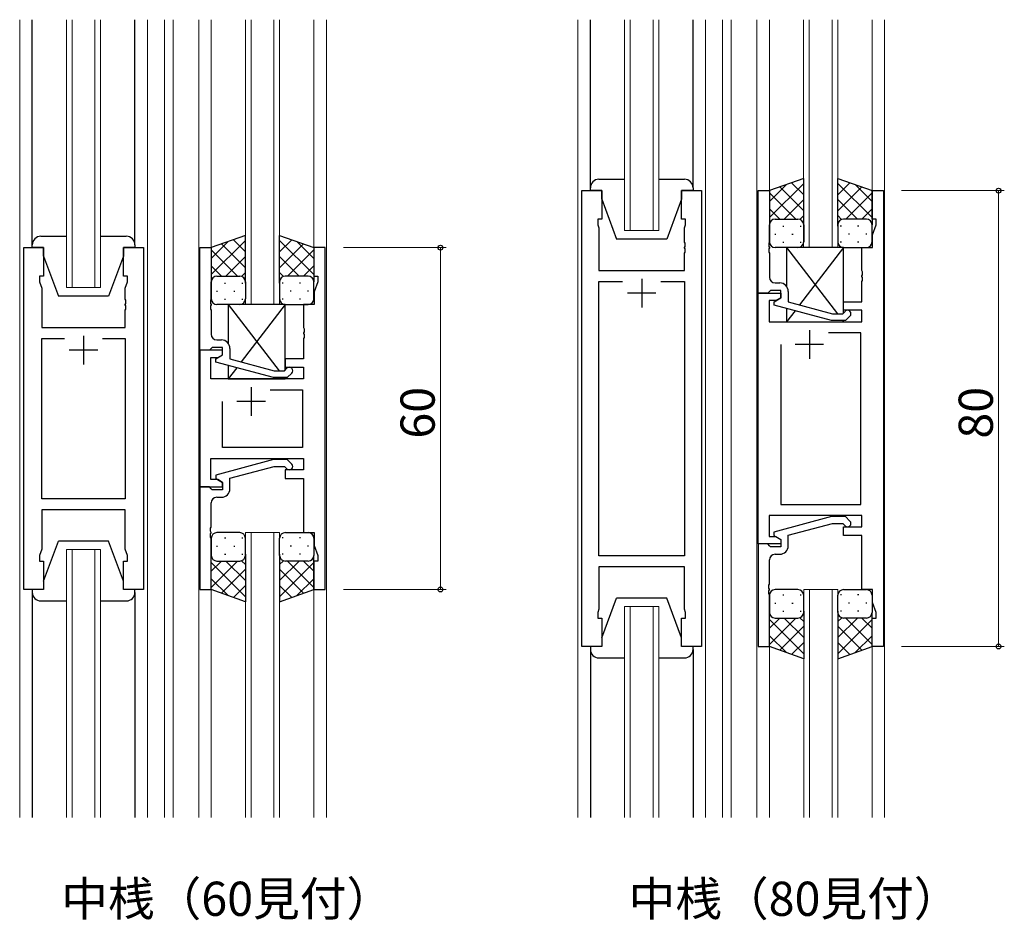
# Model space of a CAD drawing. Extents: x 0 to 1133, y 0 to 806.
# Drawn here: x 304 to 476, y 395 to 553 of the extents above; entities that cross this region are included whole.
import ezdxf

# ---------------------------------------------------------------- set-up
doc = ezdxf.new("R2010")
doc.units = 0
doc.layers.add('USER1', color=3, linetype='CONTINUOUS')
for name, color, linetype, lineweight in [('YKK_11', 7, 'CONTINUOUS', 30), ('YKK_12', 2, 'CONTINUOUS', 13), ('YKK_13', 4, 'CONTINUOUS', 30), ('YKK_D', 6, 'CONTINUOUS', 13)]:
    doc.layers.add(name, color=color, linetype=linetype, lineweight=lineweight)
doc.styles.get("Standard").update_dxf_attribs({"font": 'ROMANS.SHX', "bigfont": 'EXTFONT.SHX'})

msp = doc.modelspace()

# ---------------------------------------------------------------- linework, layer by layer
at = {"layer": 'YKK_11', "linetype": 'ByBlock', "lineweight": -2, "ltscale": 0.5}
for p, q in [((402.14, 443.42), (402.14, 523.42)), ((402.14, 523.42), (405.64, 523.42)), ((405.64, 523.42), (405.64, 518.42)), ((419.64, 518.42), (419.64, 523.42)), ((419.64, 523.42), (423.14, 523.42)), ((423.14, 523.42), (423.14, 443.42)), ((433.05, 505.42), (433.05, 523.42)), ((433.05, 523.42), (435.05, 523.42)), ((435.05, 523.42), (435.05, 514.38)), ((453.05, 518.42), (453.05, 523.42)), ((453.05, 523.42), (455.05, 523.42)), ((455.05, 523.42), (455.05, 443.42)), ((405.64, 518.42), (404.94, 518.42)), ((404.94, 518.42), (404.94, 517.42)), ((420.34, 518.42), (419.64, 518.42)), ((420.34, 517.42), (420.34, 518.42)), ((453.75, 518.42), (453.05, 518.42)), ((453.75, 517.42), (453.75, 518.42)), ((404.94, 517.42), (405.14, 516.87)), ((405.14, 516.87), (405.14, 509.42)), ((420.14, 516.87), (420.34, 517.42)), ((420.14, 514.38), (420.14, 516.87)), ((453.12, 515.69), (453.75, 517.42)), ((453.12, 513.42), (453.12, 515.69)), ((304.23, 453.42), (304.23, 513.42)), ((304.23, 513.42), (307.73, 513.42)), ((307.73, 513.42), (307.73, 508.42)), ((321.73, 508.42), (321.73, 513.42)), ((321.73, 513.42), (325.23, 513.42)), ((325.23, 513.42), (325.23, 453.42)), ((335.12, 495.42), (335.12, 513.42)), ((335.12, 513.42), (337.12, 513.42)), ((337.12, 513.42), (337.12, 504.38)), ((357.12, 513.42), (355.12, 513.42)), ((355.12, 513.42), (355.12, 508.42)), ((357.12, 453.42), (357.12, 513.42)), ((420.26, 514.19), (420.14, 514.38)), ((420.14, 513.46), (420.26, 513.64)), ((420.14, 513.38), (420.14, 513.46)), ((420.26, 513.19), (420.14, 513.38)), ((420.26, 513.64), (420.26, 514.19)), ((420.26, 512.64), (420.26, 513.19)), ((435.05, 514.38), (434.93, 514.19)), ((434.93, 514.19), (434.93, 513.64)), ((434.93, 513.64), (435.05, 513.46)), ((435.05, 513.38), (434.93, 513.19)), ((434.93, 513.19), (434.93, 512.64)), ((435.05, 513.46), (435.05, 513.38)), ((451.25, 509.38), (451.25, 513.42)), ((451.25, 513.42), (453.12, 513.42)), ((420.14, 512.46), (420.26, 512.64)), ((420.14, 509.42), (420.14, 512.46)), ((434.93, 512.64), (435.05, 512.46)), ((435.05, 512.46), (435.05, 508.22)), ((307.73, 508.42), (307.03, 508.42)), ((307.03, 508.42), (307.03, 507.42)), ((322.43, 508.42), (321.73, 508.42)), ((322.43, 507.42), (322.43, 508.42)), ((355.12, 508.42), (355.82, 508.42)), ((355.82, 508.42), (355.82, 507.42)), ((405.14, 509.42), (420.14, 509.42)), ((451.37, 509.19), (451.25, 509.38)), ((451.25, 508.46), (451.37, 508.64)), ((451.25, 508.38), (451.25, 508.46)), ((451.37, 508.19), (451.25, 508.38)), ((451.37, 508.64), (451.37, 509.19)), ((451.37, 507.64), (451.37, 508.19)), ((307.03, 507.42), (307.43, 506.32)), ((307.43, 506.32), (307.43, 499.42)), ((322.03, 506.32), (322.43, 507.42)), ((322.03, 504.38), (322.03, 506.32)), ((355.82, 507.42), (355.19, 505.69)), ((405.14, 459.35), (405.14, 507.49)), ((405.14, 507.49), (409.29, 507.49)), ((415.99, 507.49), (420.14, 507.49)), ((415.99, 507.49), (420.14, 507.49)), ((420.14, 507.49), (420.14, 459.35)), ((436.05, 507.22), (436.85, 507.22)), ((451.25, 507.46), (451.37, 507.64)), ((451.25, 503.92), (451.25, 507.46)), ((322.15, 504.19), (322.03, 504.38)), ((337.12, 504.38), (337, 504.19)), ((355.19, 505.69), (355.19, 503.42)), ((433.05, 461.42), (433.05, 505.42)), ((433.05, 505.42), (437.05, 505.42)), ((434.75, 505.42), (433.05, 505.42)), ((435.05, 505.72), (434.75, 505.42)), ((435.25, 505.92), (435.05, 505.72)), ((437.05, 505.92), (435.25, 505.92)), ((435.85, 503.93), (437.05, 504.62)), ((437.05, 504.62), (436.18, 504.12)), ((437.05, 504.62), (437.05, 505.92)), ((437.05, 505.42), (437.05, 504.62)), ((438.35, 505.72), (438.35, 503.9)), ((322.03, 503.46), (322.15, 503.64)), ((322.03, 503.38), (322.03, 503.46)), ((322.15, 503.19), (322.03, 503.38)), ((322.03, 502.46), (322.15, 502.64)), ((322.15, 503.64), (322.15, 504.19)), ((322.15, 502.64), (322.15, 503.19)), ((337, 504.19), (337, 503.64)), ((337, 503.64), (337.12, 503.46)), ((337.12, 503.38), (337, 503.19)), ((337, 503.19), (337, 502.64)), ((337, 502.64), (337.12, 502.46)), ((337.12, 503.46), (337.12, 503.38)), ((355.19, 503.42), (353.32, 503.42)), ((353.32, 503.42), (353.32, 499.38)), ((436.18, 504.12), (434.98, 504.12)), ((434.98, 504.12), (434.98, 500.42)), ((435.85, 503.33), (435.85, 503.93)), ((445.95, 500.62), (435.85, 503.33)), ((438.35, 503.9), (446.11, 501.82)), ((448.05, 502.42), (448.05, 503.92)), ((448.05, 503.92), (451.25, 503.92)), ((322.03, 499.42), (322.03, 502.46)), ((337.12, 502.46), (337.12, 498.22)), ((446.11, 501.82), (447.9, 501.82)), ((447.9, 501.82), (448.32, 502.24)), ((451.25, 502.42), (448.05, 502.42)), ((449.17, 501.4), (448.39, 500.62)), ((451.25, 500.42), (451.25, 502.42)), ((307.43, 499.42), (322.03, 499.42)), ((353.32, 499.38), (353.44, 499.19)), ((353.44, 499.19), (353.44, 498.64)), ((434.98, 500.42), (451.25, 500.42)), ((448.39, 500.62), (445.95, 500.62)), ((307.43, 469.35), (307.43, 497.49)), ((307.43, 497.49), (311.38, 497.49)), ((318.08, 497.49), (322.03, 497.49)), ((318.08, 497.49), (322.03, 497.49)), ((322.03, 497.49), (322.03, 469.35)), ((353.44, 498.64), (353.32, 498.46)), ((353.32, 498.46), (353.32, 498.38)), ((353.32, 498.38), (353.44, 498.19)), ((353.44, 497.64), (353.32, 497.46)), ((353.32, 497.46), (353.32, 493.92)), ((353.44, 498.19), (353.44, 497.64)), ((451.05, 498.49), (445.4, 498.49)), ((451.05, 468.35), (451.05, 498.49)), ((337.12, 495.72), (336.82, 495.42)), ((337.32, 495.92), (337.12, 495.72)), ((339.12, 495.92), (337.32, 495.92)), ((338.12, 497.22), (338.92, 497.22)), ((339.12, 494.62), (339.12, 495.92)), ((340.42, 495.72), (340.42, 493.9)), ((437.05, 496.42), (437.05, 468.35)), ((437.05, 496.42), (437.05, 468.35)), ((339.12, 495.42), (335.12, 495.42)), ((335.12, 495.42), (335.12, 471.42)), ((336.82, 495.42), (335.12, 495.42)), ((337.05, 490.42), (337.05, 494.12)), ((337.05, 494.12), (338.26, 494.12)), ((337.92, 493.93), (339.12, 494.62)), ((338.26, 494.12), (339.12, 494.62)), ((339.12, 494.62), (339.12, 495.42)), ((337.92, 493.33), (337.92, 493.93)), ((348.03, 490.62), (337.92, 493.33)), ((340.42, 493.9), (348.19, 491.82)), ((349.98, 491.82), (350.4, 492.24)), ((353.32, 493.92), (350.12, 493.92)), ((350.12, 493.92), (350.12, 492.42)), ((350.12, 492.42), (353.32, 492.42)), ((353.32, 492.42), (353.32, 490.42)), ((350.47, 490.62), (348.03, 490.62)), ((348.19, 491.82), (349.98, 491.82)), ((351.25, 491.4), (350.47, 490.62)), ((353.32, 490.42), (337.05, 490.42)), ((347.47, 488.49), (353.12, 488.49)), ((347.47, 488.49), (353.12, 488.49)), ((353.12, 488.49), (353.12, 478.35)), ((339.12, 478.35), (339.12, 486.42)), ((353.12, 478.35), (339.12, 478.35)), ((337.05, 472.72), (337.05, 476.42)), ((337.05, 476.42), (353.32, 476.42)), ((348.03, 476.22), (337.92, 473.51)), ((340.42, 472.94), (348.18, 475.02)), ((350.47, 476.22), (348.03, 476.22)), ((348.18, 475.02), (349.97, 475.02)), ((349.97, 475.02), (350.4, 474.6)), ((351.25, 475.44), (350.47, 476.22)), ((353.32, 476.42), (353.32, 474.42)), ((337.92, 473.51), (337.92, 472.91)), ((353.32, 474.42), (350.12, 474.42)), ((350.12, 474.42), (350.12, 472.92)), ((338.26, 472.72), (337.05, 472.72)), ((337.92, 472.91), (339.12, 472.22)), ((339.12, 472.22), (338.26, 472.72)), ((339.12, 471.42), (339.12, 472.22)), ((339.12, 472.22), (339.12, 470.92)), ((340.42, 471.12), (340.42, 472.94)), ((350.12, 472.92), (353.32, 472.92)), ((353.32, 472.92), (353.32, 463.42)), ((335.12, 471.42), (339.12, 471.42)), ((335.12, 471.42), (335.12, 453.42)), ((336.82, 471.42), (335.12, 471.42)), ((337.12, 471.12), (336.82, 471.42)), ((337.32, 470.92), (337.12, 471.12)), ((339.12, 470.92), (337.32, 470.92)), ((322.03, 469.35), (307.43, 469.35)), ((337.12, 464.38), (337.12, 468.62)), ((338.12, 469.62), (338.92, 469.62)), ((437.05, 468.35), (451.05, 468.35)), ((322.03, 467.42), (307.43, 467.42)), ((307.43, 467.42), (307.43, 460.52)), ((322.03, 460.52), (322.03, 467.42)), ((451.25, 466.42), (434.98, 466.42)), ((434.98, 466.42), (434.98, 462.72)), ((451.25, 464.42), (451.25, 466.42)), ((445.95, 466.22), (435.84, 463.51)), ((438.34, 462.94), (446.11, 465.02)), ((448.39, 466.22), (445.95, 466.22)), ((446.11, 465.02), (447.9, 465.02)), ((447.9, 465.02), (448.32, 464.6)), ((449.17, 465.44), (448.39, 466.22)), ((337, 464.19), (337.12, 464.38)), ((337, 463.64), (337, 464.19)), ((337.12, 463.46), (337, 463.64)), ((337, 463.19), (337.12, 463.38)), ((337, 462.64), (337, 463.19)), ((337.12, 463.38), (337.12, 463.46)), ((353.32, 463.42), (355.19, 463.42)), ((355.19, 463.42), (355.19, 461.15)), ((435.84, 463.51), (435.84, 462.91)), ((435.84, 462.91), (437.04, 462.22)), ((438.34, 461.12), (438.34, 462.94)), ((448.05, 462.92), (448.05, 464.42)), ((448.05, 464.42), (451.25, 464.42)), ((451.25, 462.92), (448.05, 462.92)), ((451.25, 453.42), (451.25, 462.92)), ((337.12, 462.46), (337, 462.64)), ((337.12, 453.42), (337.12, 462.46)), ((355.19, 461.15), (355.82, 459.42)), ((433.04, 461.42), (433.04, 443.42)), ((434.74, 461.42), (433.04, 461.42)), ((437.05, 461.42), (433.05, 461.42)), ((435.04, 461.12), (434.74, 461.42)), ((434.98, 462.72), (436.18, 462.72)), ((436.18, 462.72), (437.05, 462.22)), ((437.04, 462.22), (437.04, 460.92)), ((437.05, 462.22), (437.05, 461.42)), ((307.43, 460.52), (307.03, 459.42)), ((322.43, 459.42), (322.03, 460.52)), ((435.24, 460.92), (435.04, 461.12)), ((437.04, 460.92), (435.24, 460.92)), ((436.04, 459.62), (436.84, 459.62)), ((307.03, 459.42), (307.03, 458.42)), ((307.03, 458.42), (307.73, 458.42)), ((307.73, 458.42), (307.73, 453.42)), ((321.73, 453.42), (321.73, 458.42)), ((321.73, 458.42), (322.43, 458.42)), ((322.43, 458.42), (322.43, 459.42)), ((355.82, 458.42), (355.12, 458.42)), ((355.12, 458.42), (355.12, 453.42)), ((355.82, 459.42), (355.82, 458.42)), ((420.14, 459.35), (405.14, 459.35)), ((435.04, 454.38), (435.04, 458.62)), ((420.14, 457.42), (405.14, 457.42)), ((405.14, 457.42), (405.14, 449.97)), ((420.14, 449.97), (420.14, 457.42)), ((434.92, 454.19), (435.04, 454.38)), ((307.73, 453.42), (304.23, 453.42)), ((325.23, 453.42), (321.73, 453.42)), ((335.12, 453.42), (337.12, 453.42)), ((355.12, 453.42), (357.12, 453.42)), ((434.92, 453.64), (434.92, 454.19)), ((435.04, 453.46), (434.92, 453.64)), ((434.92, 453.19), (435.04, 453.38)), ((434.92, 452.64), (434.92, 453.19)), ((435.04, 452.46), (434.92, 452.64)), ((435.04, 453.38), (435.04, 453.46)), ((453.12, 453.42), (451.25, 453.42)), ((453.12, 451.15), (453.12, 453.42)), ((435.04, 443.42), (435.04, 452.46)), ((453.75, 449.42), (453.12, 451.15)), ((405.14, 449.97), (404.94, 449.42)), ((404.94, 449.42), (404.94, 448.42)), ((420.34, 449.42), (420.14, 449.97)), ((420.34, 448.42), (420.34, 449.42)), ((453.75, 448.42), (453.75, 449.42)), ((404.94, 448.42), (405.64, 448.42)), ((405.64, 448.42), (405.64, 443.42)), ((419.64, 443.42), (419.64, 448.42)), ((419.64, 448.42), (420.34, 448.42)), ((453.05, 443.42), (453.05, 448.42)), ((453.05, 448.42), (453.75, 448.42)), ((405.64, 443.42), (402.14, 443.42)), ((423.14, 443.42), (419.64, 443.42)), ((433.04, 443.42), (435.04, 443.42)), ((455.05, 443.42), (453.05, 443.42))]:
    msp.add_line(p, q, dxfattribs=at)
at = {"layer": 'YKK_11', "ltscale": 0.5}
for p, q in [((412.64, 507.92), (412.64, 502.92)), ((415.14, 505.42), (410.14, 505.42)), ((314.73, 497.92), (314.73, 492.92)), ((442.05, 498.92), (442.05, 493.92)), ((444.55, 496.42), (439.55, 496.42)), ((317.23, 495.42), (312.23, 495.42)), ((344.12, 488.92), (344.12, 483.92)), ((346.62, 486.42), (341.62, 486.42))]:
    msp.add_line(p, q, dxfattribs=at)
at = {"layer": 'YKK_11', "linetype": 'ByBlock', "lineweight": -2, "ltscale": 0.5}
for centre, radius, start, end in [((436.05, 508.22), 1, 180, 270), ((436.85, 505.72), 1.5, 0, 90), ((448.75, 501.82), 0.6, 315, 135), ((338.12, 498.22), 1, 180, 270), ((338.92, 495.72), 1.5, 0, 90), ((350.82, 491.82), 0.6, 315, 135), ((350.82, 475.02), 0.6, 225, 45), ((338.92, 471.12), 1.5, 270, 360), ((338.12, 468.62), 1, 90, 180), ((448.74, 465.02), 0.6, 225, 45), ((436.04, 458.62), 1, 90, 180), ((436.84, 461.12), 1.5, 270, 360)]:
    msp.add_arc(centre, radius, start, end, dxfattribs=at)
at = {"layer": 'YKK_12', "ltscale": 1.5}
for p, q in [((303.53, 553.42), (303.53, 413.42)), ((311.73, 553.42), (311.73, 506.42)), ((312.73, 506.42), (312.73, 553.42)), ((316.73, 553.42), (316.73, 506.42)), ((317.73, 506.42), (317.73, 553.42)), ((325.93, 553.42), (325.93, 413.42)), ((328.93, 553.42), (328.93, 413.42)), ((330.43, 553.42), (330.43, 413.42)), ((334.93, 553.42), (334.93, 413.42)), ((337.13, 553.42), (337.12, 512.92)), ((343.12, 553.42), (343.12, 503.42)), ((344.12, 503.42), (344.12, 553.42)), ((348.12, 553.42), (348.12, 503.42)), ((349.12, 503.42), (349.12, 553.42)), ((355.13, 553.42), (355.12, 512.92)), ((357.33, 553.42), (357.33, 413.42)), ((401.44, 553.42), (401.44, 413.42)), ((409.64, 553.42), (409.64, 516.42)), ((410.64, 516.42), (410.64, 553.42)), ((414.64, 553.42), (414.64, 516.42)), ((415.64, 516.42), (415.64, 553.42)), ((423.84, 553.42), (423.84, 413.42)), ((426.84, 553.42), (426.84, 413.42)), ((428.34, 553.42), (428.34, 413.42)), ((432.84, 553.42), (432.84, 413.42)), ((435.05, 553.42), (435.05, 522.92)), ((441.04, 553.42), (441.04, 513.42)), ((442.04, 513.42), (442.04, 553.42)), ((446.04, 553.42), (446.04, 513.42)), ((447.04, 513.42), (447.04, 553.42)), ((453.05, 553.42), (453.04, 522.92)), ((455.24, 553.42), (455.24, 413.42)), ((409.64, 516.42), (415.64, 516.42)), ((311.73, 506.42), (317.73, 506.42)), ((349.13, 463.42), (343.13, 463.42)), ((343.13, 463.42), (343.13, 413.42)), ((344.13, 413.42), (344.13, 463.42)), ((348.13, 463.42), (348.13, 413.42)), ((349.13, 413.42), (349.13, 463.42)), ((317.73, 460.42), (311.73, 460.42)), ((311.73, 460.42), (311.73, 413.42)), ((312.73, 413.42), (312.73, 460.42)), ((316.73, 460.42), (316.73, 413.42)), ((317.73, 413.42), (317.73, 460.42)), ((337.13, 453.92), (337.12, 413.42)), ((355.13, 453.92), (355.12, 413.42)), ((447.05, 453.42), (441.05, 453.42)), ((441.05, 453.42), (441.05, 413.42)), ((442.05, 413.42), (442.05, 453.42)), ((446.05, 453.42), (446.05, 413.42)), ((447.05, 413.42), (447.05, 453.42)), ((415.64, 450.42), (409.64, 450.42)), ((409.64, 450.42), (409.64, 413.42)), ((410.64, 413.42), (410.64, 450.42)), ((414.64, 450.42), (414.64, 413.42)), ((415.64, 413.42), (415.64, 450.42)), ((435.05, 443.92), (435.04, 413.42)), ((453.05, 443.92), (453.04, 413.42))]:
    msp.add_line(p, q, dxfattribs=at)
at = {"layer": 'YKK_12'}
for p, q in [((447.04, 513.42), (441.04, 513.42)), ((343.12, 503.42), (349.12, 503.42))]:
    msp.add_line(p, q, dxfattribs=at)
at = {"layer": 'YKK_13', "ltscale": 1.5}
for p, q in [((305.73, 513.92), (305.73, 553.42)), ((323.73, 513.92), (323.73, 553.42)), ((403.64, 523.92), (403.64, 553.42)), ((421.64, 523.92), (421.64, 553.42)), ((405.14, 525.42), (409.64, 525.42)), ((415.64, 525.42), (420.14, 525.42)), ((441.05, 525.56), (435.05, 523.42)), ((441.05, 517.2), (441.05, 525.56)), ((447.05, 517.2), (447.05, 525.56)), ((447.05, 525.56), (453.05, 523.42)), ((403.64, 523.42), (403.64, 523.92)), ((405.64, 523.42), (403.64, 523.42)), ((405.64, 521.92), (405.64, 523.42)), ((419.64, 523.42), (419.64, 521.92)), ((421.64, 523.42), (419.64, 523.42)), ((421.64, 523.92), (421.64, 523.42)), ((435.05, 518.69), (441.05, 524.69)), ((435.05, 521.52), (438.01, 524.48)), ((435.05, 523.42), (435.05, 517.42)), ((441.05, 519.87), (436.85, 524.06)), ((441.05, 522.7), (438.94, 524.81)), ((447.05, 522.7), (449.16, 524.81)), ((453.05, 518.69), (447.05, 524.69)), ((447.05, 519.87), (451.24, 524.06)), ((453.05, 521.52), (450.09, 524.48)), ((453.05, 523.42), (453.05, 517.42)), ((405.64, 521.92), (408.24, 514.92)), ((419.64, 521.92), (417.04, 514.92)), ((439.67, 518.42), (435.05, 523.04)), ((437.61, 518.42), (441.05, 521.86)), ((450.49, 518.42), (447.05, 521.86)), ((448.43, 518.42), (453.05, 523.04)), ((436.84, 518.42), (435.05, 520.21)), ((451.25, 518.42), (453.05, 520.21)), ((436.05, 518.42), (439.65, 518.42)), ((436.45, 518.42), (440.05, 518.42)), ((440.38, 518.36), (441.05, 519.03)), ((447.71, 518.36), (447.05, 519.03)), ((451.65, 518.42), (448.05, 518.42)), ((452.05, 518.42), (448.45, 518.42)), ((435.05, 514.42), (435.05, 517.42)), ((437.38, 517.2), (437.58, 517.2)), ((440.41, 517.2), (440.61, 517.2)), ((441.05, 517.42), (441.05, 514.42)), ((447.05, 517.42), (447.05, 514.42)), ((447.68, 517.2), (447.48, 517.2)), ((450.71, 517.2), (450.51, 517.2)), ((453.05, 514.42), (453.05, 517.42)), ((307.23, 515.42), (311.73, 515.42)), ((317.73, 515.42), (322.23, 515.42)), ((343.13, 515.56), (337.13, 513.42)), ((343.13, 512.7), (341.02, 514.81)), ((343.13, 507.2), (343.13, 515.56)), ((349.12, 507.2), (349.12, 515.56)), ((349.12, 515.56), (355.12, 513.42)), ((349.12, 512.7), (351.24, 514.81)), ((417.04, 514.92), (408.24, 514.92)), ((435.97, 515.78), (436.17, 515.78)), ((439, 515.78), (439.2, 515.78)), ((449.1, 515.78), (448.9, 515.78)), ((452.13, 515.78), (451.93, 515.78)), ((305.73, 513.42), (305.73, 513.92)), ((307.73, 513.42), (305.73, 513.42)), ((307.73, 511.92), (307.73, 513.42)), ((321.73, 513.42), (321.73, 511.92)), ((323.73, 513.42), (321.73, 513.42)), ((323.73, 513.92), (323.73, 513.42)), ((337.13, 508.69), (343.13, 514.69)), ((337.13, 511.52), (340.09, 514.48)), ((337.13, 513.42), (337.13, 507.42)), ((341.75, 508.42), (337.13, 513.04)), ((343.13, 509.87), (338.93, 514.06)), ((355.12, 508.69), (349.12, 514.69)), ((349.12, 509.87), (353.32, 514.06)), ((350.5, 508.42), (355.12, 513.04)), ((355.12, 511.52), (352.16, 514.48)), ((355.12, 513.42), (355.12, 507.42)), ((440.05, 513.42), (436.05, 513.42)), ((437.38, 514.37), (437.58, 514.37)), ((440.41, 514.37), (440.61, 514.37)), ((447.68, 514.37), (447.48, 514.37)), ((448.05, 513.42), (452.05, 513.42)), ((450.71, 514.37), (450.51, 514.37)), ((307.73, 511.92), (310.33, 504.92)), ((321.73, 511.92), (319.13, 504.92)), ((339.69, 508.42), (343.13, 511.86)), ((352.56, 508.42), (349.12, 511.86)), ((338.92, 508.42), (337.13, 510.21)), ((353.33, 508.42), (355.12, 510.21)), ((338.13, 508.42), (341.73, 508.42)), ((338.53, 508.42), (342.13, 508.42)), ((342.46, 508.36), (343.13, 509.03)), ((349.79, 508.36), (349.12, 509.03)), ((353.72, 508.42), (350.12, 508.42)), ((354.12, 508.42), (350.52, 508.42)), ((337.13, 504.42), (337.13, 507.42)), ((339.46, 507.2), (339.66, 507.2)), ((342.49, 507.2), (342.69, 507.2)), ((343.13, 507.42), (343.13, 504.42)), ((349.12, 507.42), (349.12, 504.42)), ((349.76, 507.2), (349.56, 507.2)), ((352.79, 507.2), (352.59, 507.2)), ((355.12, 504.42), (355.12, 507.42)), ((319.13, 504.92), (310.33, 504.92)), ((338.05, 505.78), (338.25, 505.78)), ((339.46, 504.37), (339.66, 504.37)), ((341.08, 505.78), (341.28, 505.78)), ((342.49, 504.37), (342.69, 504.37)), ((349.76, 504.37), (349.56, 504.37)), ((351.17, 505.78), (350.97, 505.78)), ((352.79, 504.37), (352.59, 504.37)), ((354.2, 505.78), (354, 505.78)), ((342.13, 503.42), (338.13, 503.42)), ((350.12, 503.42), (354.12, 503.42)), ((342.13, 463.42), (338.13, 463.42)), ((350.13, 463.42), (354.13, 463.42)), ((307.73, 454.92), (310.33, 461.92)), ((319.13, 461.92), (310.33, 461.92)), ((321.73, 454.92), (319.13, 461.92)), ((337.13, 462.42), (337.13, 459.42)), ((339.47, 462.47), (339.67, 462.47)), ((342.5, 462.47), (342.7, 462.47)), ((343.13, 459.42), (343.13, 462.42)), ((349.13, 459.42), (349.13, 462.42)), ((349.76, 462.47), (349.56, 462.47)), ((352.79, 462.47), (352.59, 462.47)), ((355.13, 462.42), (355.13, 459.42)), ((338.05, 461.06), (338.25, 461.06)), ((339.47, 459.64), (339.67, 459.64)), ((341.08, 461.06), (341.28, 461.06)), ((342.5, 459.64), (342.7, 459.64)), ((343.13, 459.64), (343.13, 451.28)), ((349.13, 459.64), (349.13, 451.28)), ((349.76, 459.64), (349.56, 459.64)), ((351.18, 461.06), (350.98, 461.06)), ((352.79, 459.64), (352.59, 459.64)), ((354.21, 461.06), (354.01, 461.06)), ((337.13, 453.42), (337.13, 459.42)), ((341.75, 458.42), (337.13, 453.8)), ((338.92, 458.42), (337.13, 456.63)), ((337.13, 458.15), (343.13, 452.15)), ((338.13, 458.42), (341.73, 458.42)), ((338.53, 458.42), (342.13, 458.42)), ((339.69, 458.42), (343.13, 454.98)), ((342.46, 458.48), (343.13, 457.81)), ((349.8, 458.48), (349.13, 457.81)), ((352.57, 458.42), (349.13, 454.98)), ((355.13, 458.15), (349.13, 452.15)), ((353.73, 458.42), (350.13, 458.42)), ((350.51, 458.42), (355.13, 453.8)), ((354.13, 458.42), (350.53, 458.42)), ((353.34, 458.42), (355.13, 456.63)), ((355.13, 453.42), (355.13, 459.42)), ((343.13, 456.97), (338.94, 452.78)), ((349.13, 456.97), (353.33, 452.78)), ((307.73, 454.92), (307.73, 453.42)), ((321.73, 453.42), (321.73, 454.92)), ((337.13, 455.32), (340.09, 452.36)), ((355.13, 455.32), (352.17, 452.36)), ((305.73, 453.42), (305.73, 452.92)), ((307.73, 453.42), (305.73, 453.42)), ((305.73, 452.92), (305.73, 413.42)), ((323.73, 453.42), (321.73, 453.42)), ((323.73, 452.92), (323.73, 453.42)), ((323.73, 452.92), (323.73, 413.42)), ((343.13, 451.28), (337.13, 453.42)), ((343.13, 454.14), (341.02, 452.03)), ((349.13, 454.14), (351.24, 452.03)), ((349.13, 451.28), (355.13, 453.42)), ((440.05, 453.42), (436.05, 453.42)), ((448.05, 453.42), (452.05, 453.42)), ((307.23, 451.42), (311.73, 451.42)), ((317.73, 451.42), (322.23, 451.42)), ((405.64, 444.92), (408.24, 451.92)), ((417.04, 451.92), (408.24, 451.92)), ((419.64, 444.92), (417.04, 451.92)), ((435.05, 452.42), (435.05, 449.42)), ((435.97, 451.06), (436.17, 451.06)), ((437.39, 452.47), (437.59, 452.47)), ((439, 451.06), (439.2, 451.06)), ((440.42, 452.47), (440.62, 452.47)), ((441.05, 449.42), (441.05, 452.42)), ((447.05, 449.42), (447.05, 452.42)), ((447.69, 452.47), (447.49, 452.47)), ((449.1, 451.06), (448.9, 451.06)), ((450.72, 452.47), (450.52, 452.47)), ((452.13, 451.06), (451.93, 451.06)), ((453.05, 452.42), (453.05, 449.42)), ((435.05, 443.42), (435.05, 449.42)), ((437.39, 449.64), (437.59, 449.64)), ((440.42, 449.64), (440.62, 449.64)), ((441.05, 449.64), (441.05, 441.28)), ((447.05, 449.64), (447.05, 441.28)), ((447.69, 449.64), (447.49, 449.64)), ((450.72, 449.64), (450.52, 449.64)), ((453.05, 443.42), (453.05, 449.42)), ((439.67, 448.42), (435.05, 443.8)), ((436.84, 448.42), (435.05, 446.63)), ((435.05, 448.15), (441.05, 442.15)), ((436.05, 448.42), (439.65, 448.42)), ((436.45, 448.42), (440.05, 448.42)), ((437.61, 448.42), (441.05, 444.98)), ((440.38, 448.48), (441.05, 447.81)), ((447.72, 448.48), (447.05, 447.81)), ((450.49, 448.42), (447.05, 444.98)), ((453.05, 448.15), (447.05, 442.15)), ((451.65, 448.42), (448.05, 448.42)), ((448.43, 448.42), (453.05, 443.8)), ((452.05, 448.42), (448.45, 448.42)), ((451.26, 448.42), (453.05, 446.63)), ((441.05, 446.97), (436.86, 442.78)), ((447.05, 446.97), (451.25, 442.78)), ((405.64, 444.92), (405.64, 443.42)), ((419.64, 443.42), (419.64, 444.92)), ((435.05, 445.32), (438.01, 442.36)), ((441.05, 444.14), (438.94, 442.03)), ((447.05, 444.14), (449.16, 442.03)), ((453.05, 445.32), (450.09, 442.36)), ((403.64, 443.42), (403.64, 442.92)), ((405.64, 443.42), (403.64, 443.42)), ((403.64, 442.92), (403.64, 413.42)), ((421.64, 443.42), (419.64, 443.42)), ((421.64, 442.92), (421.64, 443.42)), ((421.64, 442.92), (421.64, 413.42)), ((441.05, 441.28), (435.05, 443.42)), ((447.05, 441.28), (453.05, 443.42)), ((405.14, 441.42), (409.64, 441.42)), ((415.64, 441.42), (420.14, 441.42))]:
    msp.add_line(p, q, dxfattribs=at)
at = {"layer": 'YKK_13'}
for p, q in [((438.05, 513.42), (446.97, 501.82)), ((448.05, 513.42), (438.05, 513.42)), ((438.05, 513.42), (438.05, 506.62)), ((448.05, 513.42), (440.32, 503.37)), ((448.05, 501.97), (448.05, 513.42)), ((340.12, 503.42), (349.05, 491.82)), ((350.12, 503.42), (340.12, 503.42)), ((340.12, 503.42), (340.12, 496.62)), ((350.12, 503.42), (342.39, 493.37)), ((350.12, 491.97), (350.12, 503.42)), ((438.05, 502.74), (438.05, 500.42)), ((439.53, 502.34), (438.05, 500.42)), ((438.05, 500.42), (448.05, 500.42)), ((447.89, 500.62), (448.05, 500.42)), ((448.05, 500.42), (448.05, 500.62)), ((340.12, 492.74), (340.12, 490.42)), ((341.6, 492.34), (340.12, 490.42)), ((349.97, 490.62), (350.12, 490.42)), ((350.12, 490.42), (350.12, 490.62)), ((340.12, 490.42), (350.12, 490.42))]:
    msp.add_line(p, q, dxfattribs=at)
at = {"layer": 'YKK_13', "ltscale": 1.5}
for centre, radius, start, end in [((405.14, 523.92), 1.5, 90, 180), ((420.14, 523.92), 1.5, 0, 90), ((436.05, 517.42), 1, 90, 180), ((436.05, 517.42), 1, 90, 180), ((440.05, 517.42), 1, 0, 90), ((440.05, 517.42), 1, 0, 90), ((448.05, 517.42), 1, 90, 180), ((448.05, 517.42), 1, 90, 180), ((452.05, 517.42), 1, 0, 90), ((452.05, 517.42), 1, 0, 90), ((307.23, 513.92), 1.5, 90, 180), ((322.23, 513.92), 1.5, 0, 90), ((436.05, 514.42), 1, 180, 270), ((440.05, 514.42), 1, 270, 0), ((448.05, 514.42), 1, 180, 270), ((452.05, 514.42), 1, 270, 0), ((338.13, 507.42), 1, 90, 180), ((338.13, 507.42), 1, 90, 180), ((342.13, 507.42), 1, 0, 90), ((342.13, 507.42), 1, 0, 90), ((350.12, 507.42), 1, 90, 180), ((350.12, 507.42), 1, 90, 180), ((354.12, 507.42), 1, 0, 90), ((354.12, 507.42), 1, 0, 90), ((338.13, 504.42), 1, 180, 270), ((342.13, 504.42), 1, 270, 0), ((350.12, 504.42), 1, 180, 270), ((354.12, 504.42), 1, 270, 0), ((338.13, 462.42), 1, 90, 180), ((342.13, 462.42), 1, 360, 90), ((350.13, 462.42), 1, 90, 180), ((354.13, 462.42), 1, 360, 90), ((338.13, 459.42), 1, 180, 270), ((338.13, 459.42), 1, 180, 270), ((342.13, 459.42), 1, 270, 360), ((342.13, 459.42), 1, 270, 360), ((350.13, 459.42), 1, 180, 270), ((350.13, 459.42), 1, 180, 270), ((354.13, 459.42), 1, 270, 360), ((354.13, 459.42), 1, 270, 360), ((307.23, 452.92), 1.5, 180, 270), ((322.23, 452.92), 1.5, 270, 0), ((436.05, 452.42), 1, 90, 180), ((440.05, 452.42), 1, 360, 90), ((448.05, 452.42), 1, 90, 180), ((452.05, 452.42), 1, 360, 90), ((436.05, 449.42), 1, 180, 270), ((436.05, 449.42), 1, 180, 270), ((440.05, 449.42), 1, 270, 360), ((440.05, 449.42), 1, 270, 360), ((448.05, 449.42), 1, 180, 270), ((448.05, 449.42), 1, 180, 270), ((452.05, 449.42), 1, 270, 360), ((452.05, 449.42), 1, 270, 360), ((405.14, 442.92), 1.5, 180, 270), ((420.14, 442.92), 1.5, 270, 0)]:
    msp.add_arc(centre, radius, start, end, dxfattribs=at)
at = {"layer": 'YKK_D', "ltscale": 1.5}
for p, q in [((458.24, 523.42), (476.24, 523.42)), ((475.24, 523.42), (475.24, 443.42)), ((360.33, 513.42), (378.33, 513.42)), ((377.33, 513.42), (377.33, 453.42)), ((360.33, 453.42), (378.33, 453.42)), ((458.24, 443.42), (476.24, 443.42))]:
    msp.add_line(p, q, dxfattribs=at)
at = {"layer": 'YKK_D', "linetype": 'ByBlock', "lineweight": -2}
for centre in [(475.24, 523.42), (377.33, 513.42), (377.33, 453.42), (475.24, 443.42)]:
    msp.add_circle(centre, 0.425, dxfattribs=at)

# ---------------------------------------------------------------- texts
at = {"layer": 'USER1'}
for s, p in [('中桟（60見付）', (310.83, 396.16)), ('中桟（80見付）', (410.35, 396.16))]:
    msp.add_text(s, height=6, dxfattribs=at).set_placement(p)
at = {"layer": 'YKK_D'}
for s, p in [('60', (376.33, 479.9)), ('80', (474.24, 479.9))]:
    msp.add_text(s, height=6, rotation=90, dxfattribs=at).set_placement(p)

doc.saveas('drawing.dxf')
